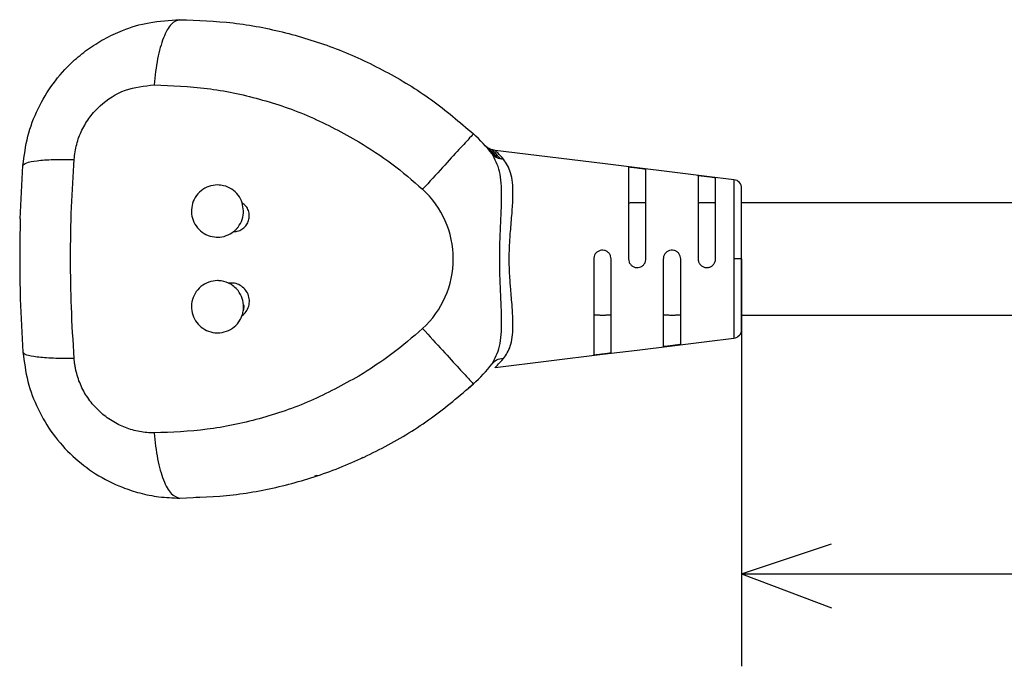
# Model space of a CAD drawing. Extents: x 0 to 414, y 0 to 297.
# Drawn here: x 195 to 211, y 93 to 104 of the extents above; entities that cross this region are included whole.
import ezdxf

# ---------------------------------------------------------------- set-up
doc = ezdxf.new("R2010")
doc.units = 0
doc.layers.get('0').update_dxf_attribs({"linetype": 'CONTINUOUS'})

msp = doc.modelspace()

# ---------------------------------------------------------------- linework, layer by layer
at = {"color": 179, "linetype": 'CONTINUOUS'}
for p, q in [((204.2281, 101.33), (202.4639, 101.5466)), ((202.4679, 101.5432), (202.4644, 101.5466)), ((194.6667, 100.4207), (194.7115, 101.2965)), ((204.7995, 101.2598), (204.2281, 101.33)), ((204.6566, 101.2706), (204.6566, 99.7636)), ((205.3709, 101.1897), (204.7995, 101.2598)), ((204.9423, 99.7636), (204.9423, 101.2354)), ((205.9423, 101.1195), (205.3709, 101.1897)), ((205.7995, 101.1296), (205.7995, 99.7636)), ((206.3883, 101.0648), (205.9423, 101.1195)), ((206.0852, 99.7636), (206.0852, 101.0943)), ((198.3351, 100.5557), (198.3138, 100.6831)), ((233.7297, 100.6851), (206.5138, 100.6851)), ((204.0852, 99.7636), (204.0852, 98.1862)), ((204.3709, 98.2214), (204.3709, 99.7636)), ((205.2281, 99.7636), (205.2281, 98.3272)), ((205.5138, 98.3624), (205.5138, 99.7636)), ((206.5138, 99.7636), (206.3883, 99.7636)), ((206.5138, 99.7636), (206.5138, 93.0726)), ((194.6667, 99.1066), (194.7115, 98.2308)), ((206.5138, 98.8422), (233.7297, 98.8422)), ((204.7995, 98.2674), (205.3709, 98.3376)), ((205.3709, 98.3376), (205.9423, 98.4078)), ((205.9423, 98.4078), (206.3883, 98.4625)), ((202.4639, 97.9807), (204.2281, 98.1973)), ((204.2281, 98.1973), (204.7995, 98.2674)), ((202.4606, 97.9893), (202.4644, 97.9807)), ((200.2881, 96.497), (200.2835, 96.5069)), ((206.5138, 94.5936), (207.992, 95.0818)), ((206.5138, 94.5936), (236.1106, 94.5936)), ((206.5138, 94.5936), (207.992, 94.0322))]:
    msp.add_line(p, q, dxfattribs=at)
at = {"color": 8, "linetype": 'CONTINUOUS'}
for p, q in [((206.3883, 101.0648), (206.3883, 99.7636)), ((206.3883, 99.7636), (206.3883, 98.4625)), ((202.0306, 97.6436), (202.1086, 97.7096)), ((199.5066, 96.2028), (199.5454, 96.2131)), ((197.5505, 95.8507), (197.6058, 95.8549))]:
    msp.add_line(p, q, dxfattribs=at)
at = {"color": 179, "linetype": 'CONTINUOUS'}
for centre, radius, start, end in [((200.2281, 99.7636), 2.7849, 38.25701, 47.52417), ((200.2281, 99.7636), 1.5501, 312.47584, 47.52417), ((206.3709, 100.923), 0.1429, 0, 83), ((206.3709, 98.6043), 0.1429, 277, 360), ((200.2281, 99.7636), 2.7849, 312.47584, 321.74299)]:
    msp.add_arc(centre, radius, start, end, dxfattribs=at)
for points, knots in [([(194.7115, 101.2965), (194.732, 101.458), (194.7727, 101.779), (194.9464, 102.2345), (195.1952, 102.6514), (195.4816, 102.9718), (195.7712, 103.2093), (196.044, 103.3822), (196.3804, 103.5385), (196.7965, 103.6648), (197.1169, 103.6828), (197.2852, 103.6922)], [0, 0, 0, 0, 0.1257812, 0.2499334, 0.3739165, 0.4998674, 0.5805676, 0.6639465, 0.7500255, 0.8686959, 1, 1, 1, 1]), ([(197.2852, 103.6922), (197.5781, 103.6819), (198.1598, 103.6613), (199.0232, 103.4946), (199.8637, 103.2307), (200.6683, 102.8597), (201.431, 102.3947), (201.883, 102.0098), (202.1086, 101.8177)], [0, 0, 0, 0, 0.1689292, 0.3355166, 0.5000289, 0.6675191, 0.8340715, 1, 1, 1, 1]), ([(195.5519, 101.3987), (195.5624, 101.4812), (195.5833, 101.6463), (195.6738, 101.8823), (195.804, 102.0977), (196.028, 102.343), (196.3851, 102.571), (196.7049, 102.6042), (196.8648, 102.6208)], [0, 0, 0, 0, 0.1251669, 0.2503935, 0.3757729, 0.5009487, 0.7503979, 1, 1, 1, 1]), ([(196.8648, 102.6208), (197.1547, 102.6098), (197.7323, 102.588), (198.5962, 102.4049), (199.4401, 102.12), (199.965, 101.8323), (200.2281, 101.6882)], [0, 0, 0, 0, 0.2514603, 0.5008798, 0.7499358, 1, 1, 1, 1]), ([(200.2281, 101.6882), (200.4118, 101.5715), (200.7799, 101.3377), (201.1097, 101.0507), (201.2748, 100.9069)], [0, 0, 0, 0, 0.4993281, 1, 1, 1, 1]), ([(202.2883, 101.6374), (202.291, 101.6345), (202.2965, 101.6286), (202.3027, 101.6228), (202.3057, 101.6199)], [0, 0, 0, 0, 0.5015618, 1, 1, 1, 1]), ([(202.3252, 101.6036), (202.3218, 101.6062), (202.3152, 101.6114), (202.3089, 101.6171), (202.3057, 101.6199)], [0, 0, 0, 0, 0.4999998, 1, 1, 1, 1]), ([(202.3679, 101.5764), (202.3605, 101.5804), (202.3456, 101.5885), (202.332, 101.5986), (202.3252, 101.6036)], [0, 0, 0, 0, 0.5, 1, 1, 1, 1]), ([(202.4148, 101.5572), (202.4068, 101.5599), (202.3907, 101.5652), (202.3755, 101.5727), (202.3679, 101.5764)], [0, 0, 0, 0, 0.49999988, 1, 1, 1, 1]), ([(202.4644, 101.5466), (202.456, 101.5478), (202.4392, 101.5502), (202.423, 101.5549), (202.4148, 101.5572)], [0, 0, 0, 0, 0.4999998, 1, 1, 1, 1]), ([(195.5519, 98.1286), (195.5347, 98.409), (195.5015, 98.9519), (195.4891, 99.7818), (195.5021, 100.5936), (195.5357, 101.1364), (195.5519, 101.3987)], [0, 0, 0, 0, 0.258188, 0.5, 0.7583887, 1, 1, 1, 1]), ([(202.4148, 98.0393), (202.4624, 98.1273), (202.5575, 98.3034), (202.5782, 98.7295), (202.5552, 99.2254), (202.5339, 99.7636), (202.5552, 100.3018), (202.5782, 100.7978), (202.5575, 101.2239), (202.4624, 101.4), (202.4148, 101.488)], [0, 0, 0, 0, 0.12490512, 0.24985736, 0.37490265, 0.4999865, 0.6250793, 0.75013488, 0.87509979, 1, 1, 1, 1]), ([(202.6044, 101.4018), (202.5706, 101.4378), (202.504, 101.5089), (202.4798, 101.5319), (202.4679, 101.5432)], [0, 0, 0, 0, 0.5062676, 1, 1, 1, 1]), ([(202.6044, 98.1255), (202.6465, 98.1885), (202.7339, 98.3196), (202.7574, 98.5502), (202.7584, 98.7235), (202.7561, 98.8111), (202.7509, 98.9091), (202.7424, 99.0266), (202.7309, 99.16), (202.7198, 99.2878), (202.7112, 99.3996), (202.7052, 99.4936), (202.7007, 99.5873), (202.6981, 99.6764), (202.6971, 99.7778), (202.6989, 99.8949), (202.7043, 100.0213), (202.7131, 100.1535), (202.7283, 100.3426), (202.7501, 100.5788), (202.764, 100.8896), (202.7419, 101.1908), (202.6488, 101.3336), (202.6044, 101.4018)], [0, 0, 0, 0, 0.1006883, 0.2094029, 0.2333737, 0.2586052, 0.2857928, 0.3156132, 0.3536497, 0.3898014, 0.4119965, 0.4363016, 0.4583268, 0.4796152, 0.50017, 0.5308655, 0.5632836, 0.5911938, 0.6272862, 0.7038645, 0.7743932, 0.8922178, 1, 1, 1, 1]), ([(204.6566, 101.2706), (204.6568, 101.2711), (204.657, 101.2718), (204.6592, 101.2728), (204.663, 101.2734), (204.6699, 101.2736), (204.6773, 101.2733), (204.6862, 101.2728), (204.6965, 101.2719), (204.7081, 101.2707), (204.7207, 101.2693), (204.7344, 101.2678), (204.749, 101.266), (204.7648, 101.2641), (204.7817, 101.262), (204.7988, 101.2599), (204.8128, 101.2582), (204.8232, 101.2569), (204.8339, 101.2556), (204.8469, 101.254), (204.8594, 101.2524), (204.8689, 101.2512), (204.8782, 101.25), (204.8892, 101.2485), (204.8993, 101.2471), (204.9065, 101.2459), (204.9135, 101.2448), (204.9213, 101.2434), (204.9277, 101.242), (204.932, 101.2409), (204.9358, 101.2398), (204.9393, 101.2384), (204.9419, 101.2369), (204.9422, 101.2359), (204.9423, 101.2354)], [0, 0, 0, 0, 0.0342956, 0.0515817, 0.1046156, 0.1389119, 0.173208, 0.2092664, 0.2436092, 0.2779514, 0.3140124, 0.3488595, 0.3837062, 0.420296, 0.459511, 0.499325, 0.5348439, 0.5527472, 0.5703764, 0.6077182, 0.6432373, 0.6611412, 0.67877, 0.7161193, 0.7515871, 0.7694653, 0.7870686, 0.8243641, 0.8597828, 0.877636, 0.895215, 0.9324564, 0.9660397, 1, 1, 1, 1]), ([(205.7995, 101.1296), (205.7996, 101.1301), (205.7999, 101.1309), (205.802, 101.132), (205.8058, 101.1327), (205.8127, 101.133), (205.8201, 101.1329), (205.829, 101.1323), (205.8393, 101.1315), (205.8507, 101.1304), (205.8634, 101.129), (205.877, 101.1275), (205.8916, 101.1257), (205.9074, 101.1238), (205.9244, 101.1217), (205.9416, 101.1196), (205.9556, 101.1179), (205.9661, 101.1166), (205.9768, 101.1153), (205.9898, 101.1137), (206.0023, 101.1121), (206.0117, 101.1109), (206.0211, 101.1097), (206.0321, 101.1082), (206.0422, 101.1067), (206.0494, 101.1055), (206.0564, 101.1043), (206.0641, 101.1029), (206.0706, 101.1014), (206.0748, 101.1003), (206.0786, 101.0991), (206.0821, 101.0977), (206.0847, 101.096), (206.085, 101.0949), (206.0852, 101.0943)], [0, 0, 0, 0, 0.0342344, 0.0514894, 0.1044272, 0.1386625, 0.1728975, 0.2088936, 0.2431588, 0.2774233, 0.3134001, 0.3481967, 0.3829928, 0.4195264, 0.4590839, 0.4992568, 0.5347712, 0.5526722, 0.5702991, 0.6076363, 0.6431508, 0.6610524, 0.678679, 0.716023, 0.7514921, 0.7693709, 0.7869749, 0.8242705, 0.8597053, 0.8775666, 0.8951537, 0.9324101, 0.9660168, 1, 1, 1, 1]), ([(198.3138, 100.6831), (198.294, 100.7278), (198.2545, 100.8171), (198.1435, 100.9158), (198.0226, 100.9683), (197.8921, 100.9836), (197.7611, 100.9614), (197.6318, 100.8891), (197.5346, 100.7782), (197.4803, 100.6432), (197.4731, 100.4996), (197.5126, 100.3618), (197.5952, 100.2433), (197.7136, 100.1574), (197.8246, 100.1245), (197.938, 100.1181), (198.051, 100.1351), (198.1316, 100.1868), (198.1709, 100.2119)], [0, 0, 0, 0, 0.06702486, 0.1340058, 0.20204381, 0.24907085, 0.3165258, 0.38402501, 0.45038297, 0.51531014, 0.57953834, 0.64407024, 0.70975264, 0.77695453, 0.84540588, 0.8686456, 0.9360526, 1, 1, 1, 1]), ([(206.5138, 99.7636), (206.5138, 99.9095), (206.5138, 100.1338), (206.5138, 100.4037), (206.5138, 100.5895), (206.5138, 100.7391), (206.5138, 100.8837), (206.5138, 100.9075), (206.5138, 100.923)], [0, 0, 0, 0, 0.2394568, 0.3683607, 0.5, 0.6316393, 0.7605432, 1, 1, 1, 1]), ([(198.1709, 100.2119), (198.198, 100.2144), (198.2524, 100.2193), (198.3264, 100.2588), (198.3849, 100.3181), (198.4217, 100.3935), (198.4328, 100.4765), (198.417, 100.558), (198.3774, 100.6317), (198.335, 100.666), (198.3138, 100.6831)], [0, 0, 0, 0, 0.12510155, 0.25020517, 0.37530874, 0.50041226, 0.62510176, 0.74980016, 0.87489968, 1, 1, 1, 1]), ([(204.9423, 100.6739), (204.9408, 100.6762), (204.9377, 100.6807), (204.9134, 100.6838), (204.8775, 100.685), (204.8325, 100.6851), (204.7838, 100.6851), (204.7368, 100.6851), (204.6968, 100.6844), (204.6687, 100.682), (204.6576, 100.678), (204.6568, 100.6748), (204.6566, 100.6739)], [0, 0, 0, 0, 0.10700682, 0.2140504, 0.3204285, 0.42709404, 0.5341334, 0.64124269, 0.74833735, 0.85519411, 0.96159925, 1, 1, 1, 1]), ([(206.0852, 100.6739), (206.0848, 100.6751), (206.0841, 100.6775), (206.078, 100.6801), (206.0682, 100.6822), (206.055, 100.6836), (206.0384, 100.6844), (206.0194, 100.6848), (205.998, 100.685), (205.9752, 100.6851), (205.9512, 100.6851), (205.9271, 100.6851), (205.9033, 100.6851), (205.8807, 100.685), (205.8598, 100.6848), (205.8413, 100.6842), (205.8256, 100.6832), (205.8133, 100.6817), (205.8047, 100.6795), (205.8002, 100.6769), (205.7997, 100.6748), (205.7995, 100.6739)], [0, 0, 0, 0, 0.05275148, 0.10701931, 0.15977608, 0.21408247, 0.26652114, 0.32047293, 0.37305451, 0.42715025, 0.47991293, 0.53420367, 0.58699995, 0.64132765, 0.69411466, 0.74843867, 0.80110596, 0.85531336, 0.9077653, 0.96173052, 1, 1, 1, 1]), ([(198.1709, 100.2119), (198.1826, 100.2217), (198.2002, 100.2363), (198.2188, 100.2556), (198.2288, 100.2667), (198.2358, 100.2748), (198.2405, 100.2806), (198.2429, 100.2837), (198.2432, 100.2841)], [0, 0, 0, 0, 0.44783232, 0.67150415, 0.78330929, 0.88442722, 0.98560646, 1, 1, 1, 1]), ([(204.3709, 99.7636), (204.3693, 99.7797), (204.3662, 99.8118), (204.3416, 99.8545), (204.3054, 99.887), (204.2604, 99.9056), (204.2118, 99.9083), (204.1649, 99.8948), (204.1248, 99.8664), (204.0966, 99.8261), (204.086, 99.7895), (204.0853, 99.7685), (204.0852, 99.7636)], [0, 0, 0, 0, 0.10684007, 0.21368202, 0.32046453, 0.42716472, 0.53412602, 0.64199327, 0.75093477, 0.85992148, 0.9673324, 1, 1, 1, 1]), ([(205.5138, 99.7636), (205.5122, 99.7797), (205.509, 99.8118), (205.4844, 99.8545), (205.4483, 99.887), (205.4032, 99.9056), (205.3547, 99.9083), (205.3078, 99.8949), (205.2677, 99.8665), (205.2395, 99.8262), (205.2289, 99.7895), (205.2282, 99.7685), (205.2281, 99.7636)], [0, 0, 0, 0, 0.106853, 0.2137082, 0.3204928, 0.4271305, 0.5339516, 0.6417008, 0.7506637, 0.8597789, 0.9672424, 1, 1, 1, 1]), ([(204.6566, 99.7636), (204.6582, 99.7478), (204.6612, 99.7162), (204.6851, 99.674), (204.7205, 99.6413), (204.7655, 99.622), (204.8146, 99.6188), (204.8621, 99.6322), (204.9022, 99.6605), (204.9304, 99.7002), (204.9414, 99.7368), (204.9421, 99.7582), (204.9423, 99.7636)], [0, 0, 0, 0, 0.1052972, 0.2105475, 0.3170904, 0.4256414, 0.5348287, 0.6431515, 0.7503326, 0.8570211, 0.9637487, 1, 1, 1, 1]), ([(205.7995, 99.7636), (205.7998, 99.7559), (205.8006, 99.7401), (205.8066, 99.7171), (205.8161, 99.6953), (205.829, 99.6756), (205.8452, 99.658), (205.8641, 99.6433), (205.8854, 99.6319), (205.9084, 99.6242), (205.9327, 99.6204), (205.957, 99.6208), (205.9812, 99.6254), (206.0038, 99.6339), (206.0249, 99.6462), (206.0433, 99.6617), (206.0591, 99.6801), (206.0714, 99.7007), (206.0801, 99.7233), (206.0845, 99.7445), (206.085, 99.7582), (206.0852, 99.7636)], [0, 0, 0, 0, 0.0518252, 0.105172, 0.1569921, 0.2102782, 0.2628032, 0.3167922, 0.3703682, 0.4254795, 0.4793353, 0.5347814, 0.5881253, 0.6430516, 0.6957972, 0.7500852, 0.8026228, 0.8566806, 0.9092815, 0.9634038, 1, 1, 1, 1]), ([(206.5138, 98.6043), (206.5138, 98.6198), (206.5138, 98.6436), (206.5138, 98.7882), (206.5138, 98.9378), (206.5138, 99.1236), (206.5138, 99.3935), (206.5138, 99.6178), (206.5138, 99.7636)], [0, 0, 0, 0, 0.2394568, 0.3683607, 0.5, 0.6316393, 0.7605432, 1, 1, 1, 1]), ([(198.0887, 99.3659), (198.0352, 99.3845), (197.9754, 99.4053), (197.864, 99.4075), (197.7587, 99.3894), (197.6285, 99.3152), (197.5308, 99.2013), (197.4777, 99.0617), (197.4746, 98.9143), (197.5196, 98.7762), (197.6061, 98.6616), (197.7248, 98.5811), (197.8312, 98.5524), (197.9415, 98.5469), (198.0547, 98.5665), (198.1844, 98.6408), (198.268, 98.736), (198.2979, 98.8046), (198.308, 98.8276)], [0, 0, 0, 0, 0.08196245, 0.09171513, 0.16430775, 0.23689569, 0.30944142, 0.38091193, 0.45073309, 0.51911002, 0.58688441, 0.65511704, 0.7246509, 0.74563764, 0.81824143, 0.89084217, 0.96335941, 1, 1, 1, 1]), ([(198.308, 98.8276), (198.3324, 98.8496), (198.3813, 98.8936), (198.4231, 98.9856), (198.4345, 99.0855), (198.4122, 99.1843), (198.359, 99.2703), (198.2811, 99.3335), (198.1871, 99.37), (198.1215, 99.3673), (198.0887, 99.3659)], [0, 0, 0, 0, 0.125025, 0.2500285, 0.3750136, 0.4999896, 0.6249666, 0.7499575, 0.874969, 1, 1, 1, 1]), ([(198.2432, 99.2432), (198.2216, 99.2676), (198.1771, 99.3177), (198.1187, 99.3496), (198.0887, 99.3659)], [0, 0, 0, 0, 0.4866092, 1, 1, 1, 1]), ([(198.308, 98.8276), (198.3122, 98.8399), (198.3207, 98.8644), (198.3311, 98.9117), (198.3348, 98.9478), (198.3351, 98.971), (198.3351, 98.9716)], [0, 0, 0, 0, 0.2652033, 0.5304099, 0.9866591, 1, 1, 1, 1]), ([(198.334, 99.0098), (198.3354, 98.9974), (198.3383, 98.9706), (198.3343, 98.944), (198.3321, 98.9296)], [0, 0, 0, 0, 0.4601881, 1, 1, 1, 1]), ([(204.0852, 98.8534), (204.0856, 98.8522), (204.0863, 98.8498), (204.0924, 98.8471), (204.1022, 98.8451), (204.1154, 98.8437), (204.1319, 98.8429), (204.151, 98.8424), (204.1724, 98.8423), (204.1952, 98.8422), (204.2192, 98.8422), (204.2433, 98.8422), (204.2671, 98.8422), (204.2896, 98.8423), (204.3106, 98.8425), (204.3291, 98.8431), (204.3448, 98.8441), (204.357, 98.8456), (204.3657, 98.8478), (204.3702, 98.8504), (204.3707, 98.8525), (204.3709, 98.8534)], [0, 0, 0, 0, 0.0527515, 0.1070193, 0.1597761, 0.2140825, 0.2665211, 0.3204729, 0.3730545, 0.4271503, 0.4799129, 0.5342037, 0.587, 0.6413277, 0.6941147, 0.7484387, 0.801106, 0.8553134, 0.9077653, 0.9617305, 1, 1, 1, 1]), ([(205.2281, 98.8534), (205.2284, 98.8522), (205.2292, 98.8498), (205.2353, 98.8471), (205.245, 98.8451), (205.2583, 98.8437), (205.2748, 98.8429), (205.2938, 98.8424), (205.3153, 98.8423), (205.3381, 98.8422), (205.3621, 98.8422), (205.3861, 98.8422), (205.41, 98.8422), (205.4325, 98.8423), (205.4535, 98.8425), (205.4719, 98.8431), (205.4876, 98.8441), (205.4999, 98.8456), (205.5086, 98.8478), (205.5131, 98.8504), (205.5136, 98.8525), (205.5138, 98.8534)], [0, 0, 0, 0, 0.0527515, 0.1070193, 0.1597761, 0.2140825, 0.2665211, 0.3204729, 0.3730545, 0.4271503, 0.4799129, 0.5342037, 0.587, 0.6413277, 0.6941147, 0.7484387, 0.801106, 0.8553134, 0.9077653, 0.9617305, 1, 1, 1, 1]), ([(201.2748, 98.6204), (201.1103, 98.4772), (200.7805, 98.1902), (200.4125, 97.9564), (200.2281, 97.8391)], [0, 0, 0, 0, 0.4986856, 1, 1, 1, 1]), ([(205.5138, 98.3624), (205.5136, 98.3619), (205.5134, 98.3611), (205.5118, 98.36), (205.5098, 98.3588), (205.506, 98.3574), (205.4998, 98.3557), (205.4919, 98.354), (205.4825, 98.3523), (205.4717, 98.3506), (205.4596, 98.3488), (205.4464, 98.347), (205.4345, 98.3455), (205.4248, 98.3443), (205.4146, 98.343), (205.4018, 98.3414), (205.3862, 98.3395), (205.3708, 98.3376), (205.3577, 98.336), (205.3472, 98.3347), (205.3365, 98.3334), (205.3236, 98.3318), (205.311, 98.3303), (205.3016, 98.3292), (205.2923, 98.3281), (205.2813, 98.3269), (205.2692, 98.3257), (205.2585, 98.3248), (205.2493, 98.3242), (205.2416, 98.324), (205.2356, 98.3242), (205.2313, 98.3247), (205.2285, 98.3257), (205.2282, 98.3267), (205.2281, 98.3272)], [0, 0, 0, 0, 0.035405, 0.0532512, 0.0708235, 0.1080488, 0.1434537, 0.1788586, 0.2160822, 0.2514965, 0.2869108, 0.3241431, 0.3595798, 0.3774416, 0.3950299, 0.4322828, 0.4662801, 0.5006649, 0.5361164, 0.5539852, 0.5715814, 0.6088466, 0.6442986, 0.6621693, 0.6797647, 0.7170585, 0.752276, 0.7874941, 0.8245772, 0.8592265, 0.8938761, 0.9303513, 0.9649558, 1, 1, 1, 1]), ([(194.7115, 98.2308), (194.732, 98.0692), (194.7727, 97.7482), (194.9464, 97.2927), (195.1953, 96.8758), (195.5173, 96.5155), (195.9031, 96.2186), (196.2816, 96.0268), (196.6351, 95.9123), (196.9505, 95.8478), (197.1712, 95.8394), (197.2852, 95.8351)], [0, 0, 0, 0, 0.12578912, 0.24994926, 0.37394552, 0.49990867, 0.62186268, 0.74984856, 0.82760893, 0.91099016, 1, 1, 1, 1]), ([(204.3709, 98.2214), (204.3707, 98.2209), (204.3705, 98.2202), (204.369, 98.2192), (204.3669, 98.2181), (204.3632, 98.2168), (204.3569, 98.2152), (204.3491, 98.2136), (204.3397, 98.2119), (204.3289, 98.2102), (204.3168, 98.2085), (204.3036, 98.2067), (204.2917, 98.2052), (204.282, 98.2039), (204.2719, 98.2027), (204.2591, 98.2011), (204.2435, 98.1992), (204.2279, 98.1973), (204.2148, 98.1957), (204.2043, 98.1944), (204.1937, 98.1931), (204.1807, 98.1915), (204.1682, 98.19), (204.1588, 98.1889), (204.1494, 98.1878), (204.1384, 98.1866), (204.1264, 98.1853), (204.1157, 98.1844), (204.1064, 98.1838), (204.0988, 98.1835), (204.0927, 98.1836), (204.0884, 98.184), (204.0857, 98.1849), (204.0854, 98.1858), (204.0852, 98.1862)], [0, 0, 0, 0, 0.0353594, 0.0531828, 0.0707323, 0.1079107, 0.14327, 0.1786292, 0.215803, 0.2511898, 0.2865766, 0.3237784, 0.3592048, 0.3770614, 0.3946447, 0.4318856, 0.4660479, 0.5006034, 0.5360644, 0.5539381, 0.571539, 0.6088146, 0.6442761, 0.6621516, 0.6797517, 0.7170546, 0.7522925, 0.7875311, 0.8246325, 0.8593342, 0.8940362, 0.9305646, 0.965065, 1, 1, 1, 1]), ([(196.8648, 96.9065), (196.8258, 96.9075), (196.7461, 96.9094), (196.6265, 96.9265), (196.508, 96.9537), (196.3939, 96.9917), (196.2823, 97.0402), (196.1738, 97.1001), (196.0706, 97.17), (195.9755, 97.2497), (195.8884, 97.3371), (195.8087, 97.4337), (195.7385, 97.5375), (195.6586, 97.6843), (195.6074, 97.8221), (195.5778, 97.9441), (195.5662, 98.0053), (195.5563, 98.067), (195.5534, 98.1077), (195.5519, 98.1286)], [0, 0, 0, 0, 0.0612027, 0.1250153, 0.1881373, 0.2500409, 0.3106417, 0.3750529, 0.4393205, 0.5000698, 0.5625647, 0.6250731, 0.6880177, 0.7500883, 0.8749453, 0.9061796, 0.9384124, 0.9684479, 1, 1, 1, 1]), ([(202.6044, 98.1255), (202.5621, 98.1206), (202.4866, 98.1118), (202.4368, 98.0615), (202.4148, 98.0393)], [0, 0, 0, 0, 0.5591233, 1, 1, 1, 1]), ([(202.4644, 97.9807), (202.4722, 97.9878), (202.4877, 98.0019), (202.5655, 98.0842), (202.6044, 98.1255)], [0, 0, 0, 0, 0.4992555, 1, 1, 1, 1]), ([(200.2281, 97.8391), (199.966, 97.6954), (199.4401, 97.407), (198.596, 97.1223), (197.731, 96.9391), (197.1546, 96.9174), (196.8648, 96.9065)], [0, 0, 0, 0, 0.2491886, 0.5000804, 0.7486526, 1, 1, 1, 1]), ([(197.2852, 95.8351), (197.5781, 95.8454), (198.1598, 95.866), (199.0231, 96.0327), (199.8636, 96.2966), (200.6683, 96.6675), (201.431, 97.1326), (201.883, 97.5175), (202.1086, 97.7096)], [0, 0, 0, 0, 0.1689257, 0.3355081, 0.500014, 0.6675107, 0.8340681, 1, 1, 1, 1]), ([(199.5454, 96.2131), (199.5456, 96.2097), (199.5459, 96.2035), (199.5445, 96.2022), (199.5439, 96.2016)], [0, 0, 0, 0, 0.5598002, 1, 1, 1, 1])]:
    msp.add_open_spline(points, degree=3, knots=knots, dxfattribs=at)
for points in [[(197.2852, 103.6922), (197.2375, 103.6772), (197.142, 103.6471), (197.015, 103.4113), (196.9139, 103.0657), (196.8811, 102.7691), (196.8648, 102.6208)], [(202.1086, 101.8177), (202.0966, 101.8045), (202.0725, 101.7782), (201.8849, 101.5733), (201.613, 101.2764), (201.3875, 101.0301), (201.2748, 100.9069)], [(194.7115, 101.2965), (194.7239, 101.3126), (194.7486, 101.3448), (194.9291, 101.3785), (195.1953, 101.3991), (195.433, 101.3988), (195.5519, 101.3987)], [(202.4519, 101.4512), (202.4451, 101.4568), (202.4317, 101.468), (202.4204, 101.4813), (202.4148, 101.488)], [(202.4972, 101.4239), (202.4892, 101.4278), (202.4732, 101.4356), (202.459, 101.446), (202.4519, 101.4512)], [(202.5488, 101.4072), (202.5399, 101.4092), (202.522, 101.4134), (202.5055, 101.4204), (202.4972, 101.4239)], [(202.6044, 101.4018), (202.5949, 101.402), (202.5761, 101.4023), (202.5579, 101.4055), (202.5488, 101.4072)], [(194.6667, 100.4207), (194.662, 100.2017), (194.6527, 99.7636), (194.662, 99.3256), (194.6667, 99.1066)], [(198.2432, 100.2841), (198.2702, 100.3254), (198.3243, 100.408), (198.3315, 100.5065), (198.3351, 100.5557)], [(198.3351, 98.9716), (198.3315, 99.0208), (198.3243, 99.1193), (198.2702, 99.2019), (198.2432, 99.2432)], [(201.2748, 98.6204), (201.3875, 98.4972), (201.613, 98.2509), (201.8849, 97.954), (202.0725, 97.7491), (202.0966, 97.7228), (202.1086, 97.7096)], [(195.5519, 98.1286), (195.433, 98.1284), (195.1953, 98.1282), (194.9291, 98.1488), (194.7486, 98.1825), (194.7239, 98.2147), (194.7115, 98.2308)], [(196.8648, 96.9065), (196.8811, 96.7582), (196.9139, 96.4616), (197.015, 96.116), (197.142, 95.8802), (197.2375, 95.8501), (197.2852, 95.8351)]]:
    msp.add_open_spline(points, degree=3, dxfattribs=at)
at = {"color": 8, "linetype": 'CONTINUOUS'}
for points, knots in [([(202.327, 101.6015), (202.3294, 101.5994), (202.3343, 101.5953), (202.4127, 101.4992), (202.4519, 101.4512)], [0, 0, 0, 0, 0.5005873, 1, 1, 1, 1]), ([(202.3751, 101.5684), (202.3777, 101.566), (202.3835, 101.5606), (202.4566, 101.4727), (202.4972, 101.4239)], [0, 0, 0, 0, 0.4437677, 1, 1, 1, 1]), ([(202.418, 101.5538), (202.417, 101.5549), (202.4063, 101.5662), (202.4492, 101.5225), (202.5155, 101.4457), (202.5488, 101.4072)], [0, 0, 0, 0, 0.0506636, 0.5233473, 1, 1, 1, 1])]:
    msp.add_open_spline(points, degree=3, knots=knots, dxfattribs=at)

doc.saveas('drawing.dxf')
